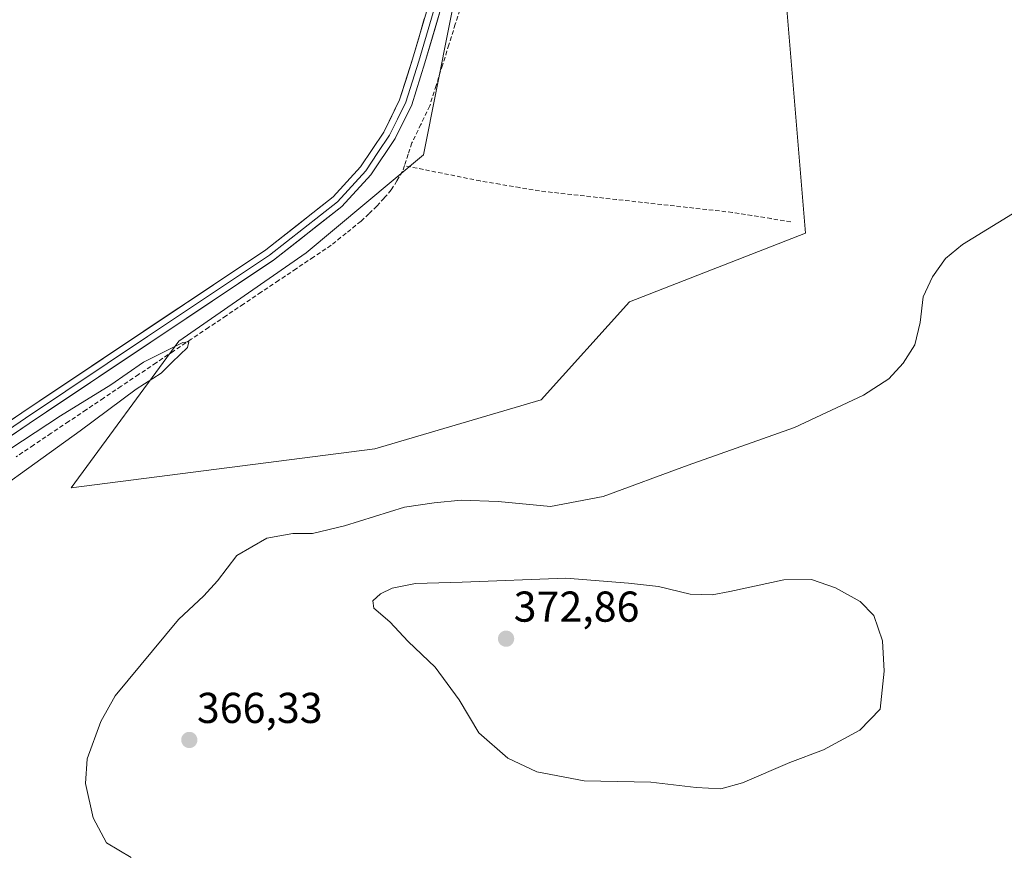
# Model space of a CAD drawing. Units: metres. Extents: x 597408 to 600861, y 4715236 to 4717598.
# Drawn here: x 598770 to 598999, y 4716311 to 4716505 of the extents above; entities that cross this region are included whole.
import ezdxf
from ezdxf.enums import TextEntityAlignment as Align

# ---------------------------------------------------------------- set-up
doc = ezdxf.new("R2010")
doc.units = ezdxf.units.M
doc.header["$MEASUREMENT"] = 0
doc.linetypes.add('TRAZOSX2', pattern=[1.5, 1, -0.5])
for name, color, linetype, lineweight in [('Carátula', 7, 'Continuous', 5), ('Corriente artificial lineal', 5, 'TRAZOSX2', 13), ('Cultivos herbáceos CxS', 92, 'Continuous', 0), ('Curva de nivel normal', 36, 'Continuous', 0), ('Layer 0', 7, 'Continuous', 0), ('Pastizal CxS', 92, 'Continuous', 0), ('Punto de cota en terreno', 7, 'Continuous', 0), ('Rótulo de punto de cota en terreno', 19, 'Continuous', 0)]:
    doc.layers.add(name, color=color, linetype=linetype, lineweight=lineweight)
doc.styles.add('Arial', font='txt', dxfattribs={"height": 0.2})

# ---------------------------------------------------------------- blocks, each defined once
blk = doc.blocks.new('*U152')
at = {"layer": 'Cultivos herbáceos CxS', "color": 92, "linetype": 'Continuous', "lineweight": 0}
blk.add_polyline3d([(598709.6701, 4716677.9813, 367.3361), (598788.8657, 4716639.3085, 367.4605), (598806.9553, 4716630.6739, 367.3066), (598835.7529, 4716616.8651, 366.4969), (598835.8311, 4716616.8289, 366.4927), (598850.2011, 4716610.4389, 365.5863), (598850.2921, 4716610.4003, 365.5806), (598860.5009, 4716606.2579, 364.977), (598873.2131, 4716585.2995, 364.5047), (598879.0893, 4716549.8201, 363.1079), (598863.8895, 4716473.1931, 361.3578), (598836.6369, 4716450.4839, 360.8733), (598807.1127, 4716430.0439, 360.2733), (598782.1313, 4716395.9795, 362.4538), (598852.5327, 4716405.0633, 364.0204), (598891.1415, 4716416.4175, 363.6629), (598911.5807, 4716439.1269, 363.0401), (598952.4601, 4716455.0243, 363.4903), (598942.3281, 4716576.6327, 364.0085), (598958.4977, 4716570.1261, 364.8702), (598988.6547, 4716556.1255, 365.7752), (599015.8927, 4716543.6717, 367.0387)], dxfattribs=at)
blk = doc.blocks.new('*U168')
at = {"layer": 'Curva de nivel normal', "color": 36, "linetype": 'Continuous', "lineweight": 0}
blk.add_polyline3d([(598756.32, 4716397.39, 360), (598779.66, 4716412.66, 360), (598791.33, 4716419.89, 360), (598798.92, 4716425.1, 360), (598808.06, 4716429.66, 360), (598809.41, 4716429.89, 360), (598809.1, 4716428.51, 360), (598805.56, 4716425.12, 360), (598803.05, 4716422.56, 360), (598797.21, 4716418.89, 360), (598784.21, 4716409.23, 360), (598754.54, 4716387.88, 360)], dxfattribs=at)
blk = doc.blocks.new('5PATER')
at = {"layer": 'Carátula', "linetype": 'Continuous', "lineweight": 5}
h = blk.add_hatch(color=250, dxfattribs=at)
edge = h.paths.add_edge_path()
edge.add_ellipse((0, 0.01), major_axis=(-1.33, -1.34), ratio=0.999422, start_angle=0, end_angle=360)

msp = doc.modelspace()

# ---------------------------------------------------------------- linework, layer by layer
at = {"layer": 'Corriente artificial lineal', "color": 5, "linetype": 'TRAZOSX2', "lineweight": 13}
for points in [[(598872.7, 4716508.22, 361.74), (598871.22, 4716503.49, 361.53), (598869.74, 4716498.76, 361.81), (598868.26, 4716494.03, 361.82), (598866.78, 4716489.3, 361.32), (598865.3, 4716484.57, 361.31), (598863.24, 4716480.27, 361.3), (598861.18, 4716475.97, 360.96), (598860.31, 4716473.34, 361), (598859.43, 4716470.71, 360.99)], [(598859.43, 4716470.71, 360.99), (598858.98, 4716469.37, 360.9), (598857.69, 4716467.23, 360.83), (598856.39, 4716465.09, 360.7), (598854.72, 4716463.21, 360.75), (598853.05, 4716461.32, 360.79), (598851.21, 4716459.57, 360.64), (598849.36, 4716457.81, 360.73), (598845.89, 4716455.03, 360.64), (598842.42, 4716452.25, 360.69), (598838.36, 4716449.52, 360.65), (598834.31, 4716446.8, 360.72), (598830.25, 4716444.07, 360.57), (598826.19, 4716441.35, 360.54), (598822.13, 4716438.62, 360.18), (598818.08, 4716435.9, 360.32), (598814.02, 4716433.17, 360.04), (598809.96, 4716430.44, 360.14), (598805.9, 4716427.72, 359.83), (598801.85, 4716424.99, 359.74), (598797.79, 4716422.27, 359.61), (598793.73, 4716419.54, 359.77), (598789.67, 4716416.81, 359.76), (598785.62, 4716414.09, 359.28), (598781.56, 4716411.36, 359.52), (598777.5, 4716408.64, 359.02), (598773.44, 4716405.91, 359.59), (598769.39, 4716403.19, 359.2)], [(598949.01, 4716457.69, 362.8), (598944.5, 4716458.42, 362.54), (598939.99, 4716459.14, 362.66), (598935.48, 4716459.87, 362.73), (598931.01, 4716460.37, 362.7), (598926.53, 4716460.86, 362.7), (598922.06, 4716461.36, 362.7), (598917.59, 4716461.86, 362.51), (598913.12, 4716462.36, 362.27), (598908.64, 4716462.85, 362.07), (598904.17, 4716463.35, 361.93), (598899.7, 4716463.85, 361.92), (598895.22, 4716464.34, 361.97), (598890.75, 4716464.84, 362.01), (598886.17, 4716465.62, 361.91), (598881.59, 4716466.39, 361.75), (598877.01, 4716467.17, 361.52), (598872.62, 4716468.06, 361.22), (598868.22, 4716468.94, 360.96), (598863.83, 4716469.83, 360.88), (598859.43, 4716470.71, 360.99)]]:
    msp.add_polyline3d(points, dxfattribs=at)
at = {"layer": 'Cultivos herbáceos CxS', "color": 92, "linetype": 'Continuous', "lineweight": 0}
msp.add_polyline3d([(598860.5, 4716606.26, 364.98), (598873.21, 4716585.3, 364.5), (598879.09, 4716549.82, 363.11), (598863.89, 4716473.19, 361.36), (598836.64, 4716450.48, 360.87), (598807.11, 4716430.04, 360.27), (598782.13, 4716395.98, 362.45), (598852.53, 4716405.06, 364.02), (598891.14, 4716416.42, 363.66), (598911.58, 4716439.13, 363.04), (598952.46, 4716455.02, 363.49), (598942.33, 4716576.63, 364.01)], dxfattribs=at)
at = {"layer": 'Curva de nivel normal', "color": 36, "linetype": 'Continuous', "lineweight": 0}
for points in [[(598796.04, 4716310.28, 365), (598790.34, 4716313.7, 365), (598787.28, 4716319.49, 365), (598785.44, 4716327.46, 365), (598785.9, 4716333.12, 365), (598789.02, 4716341.84, 365), (598792.36, 4716347.79, 365), (598807.04, 4716365.46, 365), (598812.93, 4716370.95, 365), (598816.06, 4716374.42, 365), (598820.55, 4716380.3, 365), (598827.55, 4716384.34, 365), (598833.55, 4716385.38, 365), (598838.13, 4716385.44, 365), (598845.56, 4716387.17, 365), (598859.47, 4716391.5, 365), (598866.3, 4716392.53, 365), (598872.62, 4716393.12, 365), (598881.18, 4716392.79, 365), (598893.27, 4716391.67, 365), (598905.55, 4716394.01, 365), (598925.22, 4716401.24, 365), (598949.89, 4716409.95, 365), (598965.89, 4716417.46, 365), (598971.76, 4716421.27, 365), (598975.07, 4716424.88, 365), (598977.75, 4716429.12, 365), (598978.98, 4716434.32, 365), (598979.72, 4716440.29, 365), (598981.9, 4716444.93, 365), (598984.91, 4716449.19, 365), (598988.8, 4716452.42, 365), (599008.64, 4716464.55, 365)], [(598932.76, 4716326.2, 370), (598937.83, 4716327.57, 370), (598948.8, 4716332.29, 370), (598956.62, 4716335.2, 370), (598965.03, 4716339.83, 370), (598969.78, 4716344.64, 370), (598970.66, 4716353.46, 370), (598970.26, 4716360.5, 370), (598968.24, 4716366.35, 370), (598965.09, 4716369.63, 370), (598959.4, 4716372.82, 370), (598953.82, 4716374.72, 370), (598947.37, 4716374.63, 370), (598934.88, 4716371.98, 370), (598930.8, 4716371.2, 370), (598925.67, 4716371.37, 370), (598918.37, 4716373.1, 370), (598911.39, 4716373.91, 370), (598896.82, 4716375.03, 370), (598872.81, 4716374.09, 370), (598862.03, 4716373.78, 370), (598856.55, 4716372.7, 370), (598853.88, 4716371.4, 370), (598852.14, 4716369.82, 370), (598852.34, 4716368.07, 370), (598856.02, 4716364.93, 370), (598860.29, 4716360.38, 370), (598866.59, 4716354.42, 370), (598872.16, 4716346.8, 370), (598876.7, 4716339.17, 370), (598883.4, 4716333.31, 370), (598890.11, 4716330.15, 370), (598901.11, 4716328.08, 370), (598916.55, 4716327.7, 370), (598927.1, 4716326.52, 370), (598932.76, 4716326.2, 370)]]:
    msp.add_polyline3d(points, dxfattribs=at)
at = {"layer": 'Layer 0', "linetype": 'Continuous', "lineweight": 0}
for points in [[(598625.78, 4716315.02), (598635.09, 4716320.3), (598652.59, 4716332.08), (598677.97, 4716349.88), (598770.7, 4716413.41), (598827.3, 4716451.2), (598842.89, 4716463.46), (598849.28, 4716470.45), (598854.66, 4716478.51), (598858.32, 4716485.97), (598861.3, 4716495.41), (598866.77, 4716514.04), (598873.49, 4716540.69), (598879.9, 4716564.44), (598887.99, 4716599.4)], [(598890.32, 4716598.66), (598887.77, 4716590.44), (598883.72, 4716572.96), (598878.15, 4716552.19), (598874.94, 4716540.31), (598868.22, 4716513.65), (598862.74, 4716494.98), (598859.72, 4716485.41), (598857.8, 4716481.49), (598855.97, 4716477.76), (598853.28, 4716473.73), (598850.47, 4716469.53), (598843.92, 4716462.36), (598828.18, 4716449.99), (598799.84, 4716431.06), (598771.54, 4716412.17), (598725.18, 4716380.4), (598678.83, 4716348.65), (598653.44, 4716330.85), (598644.69, 4716324.96), (598635.88, 4716319.02), (598631.23, 4716316.38), (598625.79, 4716313.32)], [(598892.34, 4716597.88), (598887.54, 4716581.48), (598876.39, 4716539.93), (598869.66, 4716513.25), (598864.17, 4716494.54), (598861.11, 4716484.85), (598857.27, 4716477.01), (598851.65, 4716468.6), (598844.94, 4716461.26), (598829.06, 4716448.77), (598772.38, 4716410.92), (598679.68, 4716347.42), (598654.29, 4716329.61), (598636.67, 4716317.74), (598626.23, 4716311.82), (598616.88, 4716307.82)]]:
    msp.add_lwpolyline(points, dxfattribs=at)
for points in [[(598868.29, 4716508.57, 362.69), (598866.92, 4716503.9, 362.88), (598865.54, 4716499.22, 362.71), (598864.17, 4716494.54, 362.43), (598863.15, 4716491.31, 362.44), (598862.13, 4716488.08, 362.54), (598861.11, 4716484.85, 362.21), (598859.19, 4716480.93, 361.99), (598857.27, 4716477.01, 362.18), (598855.4, 4716474.21, 362.14), (598853.52, 4716471.4, 361.88), (598851.65, 4716468.6, 361.86), (598848.3, 4716464.93, 361.71), (598844.94, 4716461.26, 361.6), (598841.76, 4716458.76, 361.77), (598838.59, 4716456.26, 361.5), (598835.41, 4716453.77, 361.51), (598832.24, 4716451.27, 361.42), (598829.06, 4716448.77, 361.37), (598825.01, 4716446.07, 361.23), (598820.96, 4716443.36, 361.16), (598816.91, 4716440.66, 360.99), (598812.87, 4716437.96, 361.05), (598808.82, 4716435.25, 360.83), (598804.77, 4716432.55, 360.88), (598800.72, 4716429.85, 360.69), (598796.67, 4716427.14, 360.69), (598792.62, 4716424.44, 360.65), (598788.57, 4716421.73, 360.61), (598784.53, 4716419.03, 360.54), (598780.48, 4716416.33, 360.47), (598776.43, 4716413.62, 360.91), (598772.38, 4716410.92, 360.65), (598768.35, 4716408.16, 360.67)], [(598766.67, 4716410.65, 360.79), (598770.7, 4716413.41, 360.96), (598774.74, 4716416.11, 360.89), (598778.79, 4716418.81, 360.98), (598782.83, 4716421.51, 360.81), (598786.87, 4716424.21, 361.02), (598790.91, 4716426.91, 360.99), (598794.96, 4716429.61, 361.08), (598799, 4716432.31, 361.04), (598803.04, 4716435, 361.16), (598807.09, 4716437.7, 361.27), (598811.13, 4716440.4, 361.3), (598815.17, 4716443.1, 361.41), (598819.21, 4716445.8, 361.32), (598823.26, 4716448.5, 361.55), (598827.3, 4716451.2, 361.48), (598831.2, 4716454.27, 361.71), (598835.1, 4716457.33, 361.67), (598838.99, 4716460.4, 361.77), (598842.89, 4716463.46, 361.91), (598846.09, 4716466.96, 362.01), (598849.28, 4716470.45, 362.02), (598851.97, 4716474.48, 362.26), (598854.66, 4716478.51, 362.4), (598856.49, 4716482.24, 362.55), (598858.32, 4716485.97, 362.43), (598859.81, 4716490.69, 362.71), (598861.3, 4716495.41, 362.95), (598862.67, 4716500.07, 362.87), (598864.04, 4716504.73, 362.93)]]:
    msp.add_polyline3d(points, dxfattribs=at)
at = {"layer": 'Pastizal CxS', "color": 92, "linetype": 'Continuous', "lineweight": 0}
msp.add_polyline3d([(598782.13, 4716395.98, 362.45), (598807.11, 4716430.04, 360.27), (598836.64, 4716450.48, 360.87), (598863.89, 4716473.19, 361.36), (598879.09, 4716549.82, 363.11), (598873.21, 4716585.3, 364.5), (598860.5, 4716606.26, 364.98), (598863.13, 4716605.19, 364.85), (598863.25, 4716605.15, 364.85), (598887.02, 4716596.75, 365.26), (598891.38, 4716595.21, 365.03), (598930.2, 4716581.51, 364.3), (598942.33, 4716576.63, 364.01), (598952.46, 4716455.02, 363.49), (598911.58, 4716439.13, 363.04), (598891.14, 4716416.42, 363.66), (598852.53, 4716405.06, 364.02), (598782.13, 4716395.98, 362.45)], close=True, dxfattribs=at)
msp.add_polyline3d([(598860.5, 4716606.26, 364.98), (598873.21, 4716585.3, 364.5), (598879.09, 4716549.82, 363.11), (598863.89, 4716473.19, 361.36), (598836.64, 4716450.48, 360.87), (598807.11, 4716430.04, 360.27), (598782.13, 4716395.98, 362.45), (598852.53, 4716405.06, 364.02), (598891.14, 4716416.42, 363.66), (598911.58, 4716439.13, 363.04), (598952.46, 4716455.02, 363.49), (598942.33, 4716576.63, 364.01)], dxfattribs=at)

# ---------------------------------------------------------------- block references
at = {"layer": 'Cultivos herbáceos CxS', "color": 92, "linetype": 'Continuous', "lineweight": 0}
msp.add_blockref('*U152', (0, 0), dxfattribs=at)
at = {"layer": 'Curva de nivel normal', "color": 36, "linetype": 'Continuous', "lineweight": 0}
msp.add_blockref('*U168', (0, 0), dxfattribs=at)
at = {"layer": 'Punto de cota en terreno', "linetype": 'Continuous', "lineweight": 0}
for p in [(598883, 4716361, 372.86), (598809.55, 4716337.51, 366.33)]:
    msp.add_blockref('5PATER', p, dxfattribs=at)

# ---------------------------------------------------------------- texts
at = {"layer": 'Rótulo de punto de cota en terreno', "color": 19, "linetype": 'Continuous', "lineweight": 0, "style": 'Arial'}
for s, p in [('372,86', (598884.76, 4716362.76)), ('366,33', (598811.31, 4716339.27))]:
    msp.add_text(s, height=7, dxfattribs=at).set_placement(p, align=Align.BOTTOM_LEFT)

doc.saveas('drawing.dxf')
